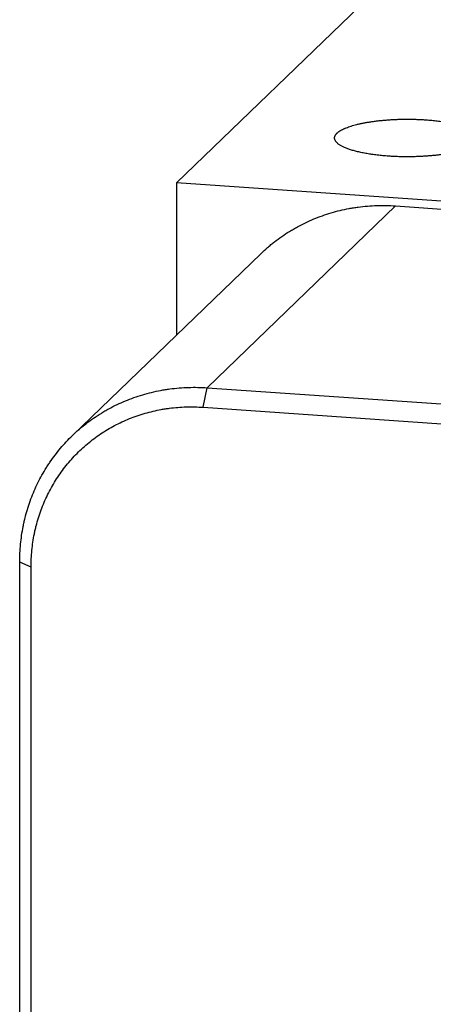
# Model space of a CAD drawing. Units: inches. Extents: x 0.3 to 21.7, y 0.3 to 16.7.
# Drawn here: x 7.5 to 9.1, y 7.4 to 11.2 of the extents above; entities that cross this region are included whole.
import ezdxf

# ---------------------------------------------------------------- set-up
doc = ezdxf.new("R2010")
doc.units = ezdxf.units.IN
doc.header["$LTSCALE"] = 1.21
doc.header["$MEASUREMENT"] = 0
doc.layers.get('0').update_dxf_attribs({"linetype": 'CONTINUOUS'})

msp = doc.modelspace()

# ---------------------------------------------------------------- linework, layer by layer
at = {"color": 7, "linetype": 'CONTINUOUS'}
for p, q in [((8.112, 10.5803), (9.6649, 12.0803)), ((8.112, 10.5803), (8.112, 9.9917)), ((12.9417, 10.2453), (8.112, 10.5803)), ((8.2299, 9.7872), (8.9582, 10.4907)), ((8.9582, 10.4907), (12.0974, 10.273)), ((8.4371, 10.3057), (7.7088, 9.6022)), ((8.2138, 9.7118), (8.2299, 9.7872)), ((8.2299, 9.7872), (11.3691, 9.5695)), ((8.2138, 9.7118), (11.3531, 9.4941)), ((7.5054, 5.9138), (7.5054, 9.113)), ((7.5493, 9.0933), (7.5054, 9.113)), ((7.5493, 5.8942), (7.5493, 9.0933))]:
    msp.add_line(p, q, dxfattribs=at)
for points, knots in [([(8.7223, 10.7532), (8.7223, 10.7539), (8.7224, 10.7553), (8.7227, 10.7574), (8.7233, 10.7595), (8.7241, 10.7615), (8.7252, 10.7636), (8.7264, 10.7657), (8.7279, 10.7677), (8.7297, 10.7698), (8.7316, 10.7718), (8.7338, 10.7738), (8.7362, 10.7758), (8.7388, 10.7777), (8.7416, 10.7797), (8.7446, 10.7816), (8.7479, 10.7835), (8.7513, 10.7854), (8.755, 10.7873), (8.7589, 10.7891), (8.7629, 10.7909), (8.7687, 10.7933), (8.7764, 10.7962), (8.7863, 10.7995), (8.7968, 10.8026), (8.8081, 10.8056), (8.8199, 10.8084), (8.8324, 10.811), (8.8454, 10.8134), (8.859, 10.8156), (8.873, 10.8177), (8.8875, 10.8195), (8.9023, 10.8211), (8.9174, 10.8225), (8.9329, 10.8236), (8.9485, 10.8246), (8.9644, 10.8253), (8.9804, 10.8257), (8.9964, 10.8259), (9.0125, 10.8259), (9.0285, 10.8257), (9.0445, 10.8252), (9.0603, 10.8244), (9.0708, 10.8238), (9.076, 10.8234)], [0, 0, 0, 0, 0.005558, 0.011178, 0.016922, 0.022846, 0.029001, 0.035431, 0.042175, 0.049266, 0.05673, 0.064589, 0.072861, 0.081559, 0.090694, 0.100274, 0.110303, 0.120786, 0.131724, 0.143117, 0.154963, 0.16726, 0.193187, 0.220858, 0.250218, 0.2812, 0.313727, 0.347715, 0.38307, 0.419694, 0.457482, 0.496323, 0.536104, 0.576705, 0.618004, 0.659876, 0.702195, 0.744832, 0.787655, 0.830535, 0.87334, 0.915938, 0.958203, 1, 1, 1, 1]), ([(9.076, 10.8234), (9.0834, 10.8229), (9.0978, 10.8218), (9.1191, 10.8196), (9.1395, 10.8169), (9.1561, 10.8143), (9.1688, 10.812), (9.1779, 10.8102), (9.1868, 10.8083), (9.1953, 10.8063), (9.2035, 10.8042), (9.2114, 10.8021), (9.219, 10.7998), (9.2262, 10.7975), (9.233, 10.7951), (9.2394, 10.7927), (9.2454, 10.7902), (9.251, 10.7876), (9.2563, 10.7849), (9.2611, 10.7822), (9.2654, 10.7795), (9.2693, 10.7767), (9.2728, 10.7738), (9.2759, 10.771), (9.2785, 10.7681), (9.2806, 10.7651), (9.2822, 10.7622), (9.2832, 10.7597), (9.2838, 10.7577), (9.2841, 10.7562), (9.2843, 10.7547), (9.2843, 10.7537), (9.2843, 10.7532)], [0, 0, 0, 0, 0.095832, 0.189102, 0.279243, 0.365712, 0.40741, 0.448003, 0.487433, 0.525646, 0.562589, 0.598217, 0.632483, 0.665349, 0.696779, 0.726744, 0.75522, 0.782188, 0.807642, 0.831579, 0.854013, 0.874967, 0.894484, 0.912626, 0.92948, 0.945167, 0.959842, 0.973703, 0.980406, 0.987, 0.993519, 1, 1, 1, 1]), ([(8.9306, 10.6829), (8.9233, 10.6835), (8.9088, 10.6846), (8.8876, 10.6868), (8.8671, 10.6895), (8.8506, 10.6921), (8.8379, 10.6944), (8.8287, 10.6962), (8.8199, 10.6981), (8.8113, 10.7001), (8.8031, 10.7021), (8.7952, 10.7043), (8.7877, 10.7065), (8.7805, 10.7089), (8.7737, 10.7112), (8.7672, 10.7137), (8.7612, 10.7162), (8.7556, 10.7188), (8.7504, 10.7215), (8.7456, 10.7242), (8.7412, 10.7269), (8.7373, 10.7297), (8.7338, 10.7325), (8.7308, 10.7354), (8.7282, 10.7383), (8.7261, 10.7412), (8.7244, 10.7442), (8.7234, 10.7467), (8.7228, 10.7487), (8.7225, 10.7502), (8.7224, 10.7517), (8.7223, 10.7527), (8.7223, 10.7532)], [0, 0, 0, 0, 0.095832, 0.189102, 0.279243, 0.365712, 0.40741, 0.448003, 0.487433, 0.525646, 0.562589, 0.598217, 0.632483, 0.665349, 0.696779, 0.726744, 0.75522, 0.782188, 0.807642, 0.831579, 0.854013, 0.874967, 0.894484, 0.912626, 0.92948, 0.945167, 0.959842, 0.973703, 0.980406, 0.987, 0.993519, 1, 1, 1, 1]), ([(9.2843, 10.7532), (9.2843, 10.7525), (9.2842, 10.7511), (9.2839, 10.749), (9.2833, 10.7469), (9.2825, 10.7448), (9.2815, 10.7428), (9.2802, 10.7407), (9.2787, 10.7387), (9.277, 10.7366), (9.275, 10.7346), (9.2729, 10.7326), (9.2705, 10.7306), (9.2679, 10.7286), (9.265, 10.7267), (9.262, 10.7248), (9.2588, 10.7229), (9.2553, 10.721), (9.2516, 10.7191), (9.2478, 10.7173), (9.2437, 10.7155), (9.2379, 10.7131), (9.2302, 10.7102), (9.2203, 10.7069), (9.2098, 10.7038), (9.1986, 10.7008), (9.1867, 10.698), (9.1742, 10.6954), (9.1612, 10.693), (9.1476, 10.6907), (9.1336, 10.6887), (9.1192, 10.6869), (9.1043, 10.6853), (9.0892, 10.6839), (9.0738, 10.6827), (9.0581, 10.6818), (9.0422, 10.6811), (9.0263, 10.6807), (9.0102, 10.6804), (8.9941, 10.6805), (8.9781, 10.6807), (8.9621, 10.6812), (8.9463, 10.6819), (8.9358, 10.6826), (8.9306, 10.6829)], [0, 0, 0, 0, 0.005558, 0.011178, 0.016922, 0.022846, 0.029001, 0.035431, 0.042175, 0.049266, 0.05673, 0.064589, 0.072861, 0.081559, 0.090694, 0.100274, 0.110303, 0.120786, 0.131724, 0.143117, 0.154963, 0.16726, 0.193187, 0.220858, 0.250218, 0.2812, 0.313727, 0.347715, 0.38307, 0.419694, 0.457482, 0.496323, 0.536104, 0.576705, 0.618004, 0.659876, 0.702195, 0.744832, 0.787655, 0.830535, 0.87334, 0.915938, 0.958203, 1, 1, 1, 1]), ([(8.4371, 10.3057), (8.4455, 10.3138), (8.4585, 10.3257), (8.4764, 10.3408), (8.4947, 10.3554), (8.5183, 10.3727), (8.5428, 10.3888), (8.563, 10.4009), (8.5835, 10.4124), (8.6097, 10.4259), (8.642, 10.4403), (8.6751, 10.453), (8.7089, 10.4641), (8.7433, 10.4733), (8.7725, 10.4795), (8.796, 10.4836), (8.8197, 10.4871), (8.8496, 10.4903), (8.8856, 10.4924), (8.9219, 10.4926), (8.9461, 10.4915), (8.9582, 10.4907)], [0, 0, 0, 0, 0.061647, 0.092481, 0.123323, 0.185039, 0.246823, 0.27775, 0.308702, 0.370686, 0.432799, 0.495059, 0.557483, 0.620085, 0.682878, 0.714351, 0.745876, 0.80908, 0.872499, 0.93614, 1, 1, 1, 1]), ([(7.7088, 9.6022), (7.7172, 9.6103), (7.7302, 9.6222), (7.7481, 9.6373), (7.7664, 9.6519), (7.79, 9.6692), (7.8145, 9.6853), (7.8347, 9.6974), (7.8551, 9.7089), (7.8814, 9.7224), (7.9137, 9.7368), (7.9468, 9.7495), (7.9806, 9.7606), (8.015, 9.7698), (8.0442, 9.776), (8.0677, 9.7801), (8.0914, 9.7836), (8.1213, 9.7868), (8.1573, 9.7889), (8.1936, 9.7891), (8.2178, 9.788), (8.2299, 9.7872)], [0, 0, 0, 0, 0.061647, 0.092481, 0.123323, 0.185039, 0.246823, 0.27775, 0.308702, 0.370686, 0.432799, 0.495059, 0.557483, 0.620085, 0.682878, 0.714351, 0.745876, 0.80908, 0.872499, 0.93614, 1, 1, 1, 1]), ([(7.5493, 9.0933), (7.5493, 9.1042), (7.5498, 9.1259), (7.5522, 9.1582), (7.5562, 9.1903), (7.5608, 9.2168), (7.5653, 9.2378), (7.5704, 9.2586), (7.5776, 9.2843), (7.5878, 9.3146), (7.5996, 9.3442), (7.6128, 9.3731), (7.6275, 9.4013), (7.6436, 9.4286), (7.661, 9.4549), (7.6798, 9.4803), (7.6999, 9.5046), (7.7212, 9.5279), (7.7437, 9.55), (7.7674, 9.5708), (7.7921, 9.5904), (7.8178, 9.6087), (7.8445, 9.6257), (7.8721, 9.6412), (7.9005, 9.6553), (7.9296, 9.668), (7.9594, 9.6791), (7.9899, 9.6888), (8.0209, 9.6968), (8.0471, 9.7023), (8.0682, 9.7058), (8.0895, 9.7089), (8.1163, 9.7116), (8.1487, 9.7134), (8.1813, 9.7135), (8.203, 9.7126), (8.2138, 9.7118)], [0, 0, 0, 0, 0.031871, 0.063635, 0.095291, 0.126844, 0.142583, 0.158298, 0.189655, 0.220922, 0.252106, 0.283213, 0.314253, 0.345233, 0.376165, 0.407056, 0.43792, 0.468764, 0.499602, 0.530444, 0.561301, 0.592183, 0.623102, 0.654067, 0.685088, 0.716175, 0.747335, 0.778577, 0.809906, 0.84133, 0.85708, 0.872855, 0.904481, 0.936212, 0.968053, 1, 1, 1, 1]), ([(7.5054, 9.113), (7.5054, 9.1246), (7.506, 9.1477), (7.5085, 9.1822), (7.5126, 9.2164), (7.5175, 9.2447), (7.5222, 9.2671), (7.5274, 9.2893), (7.535, 9.3168), (7.5457, 9.3491), (7.5579, 9.3808), (7.5717, 9.4118), (7.587, 9.442), (7.601, 9.4664), (7.613, 9.4855), (7.6254, 9.5042), (7.6417, 9.527), (7.6627, 9.5533), (7.685, 9.5784), (7.7008, 9.5944), (7.7088, 9.6022)], [0, 0, 0, 0, 0.063776, 0.127344, 0.1907, 0.253854, 0.285358, 0.316815, 0.379583, 0.442174, 0.504599, 0.566873, 0.629011, 0.69103, 0.722002, 0.752952, 0.814787, 0.87656, 0.93829, 1, 1, 1, 1])]:
    msp.add_open_spline(points, degree=3, knots=knots, dxfattribs=at)

doc.saveas('drawing.dxf')
